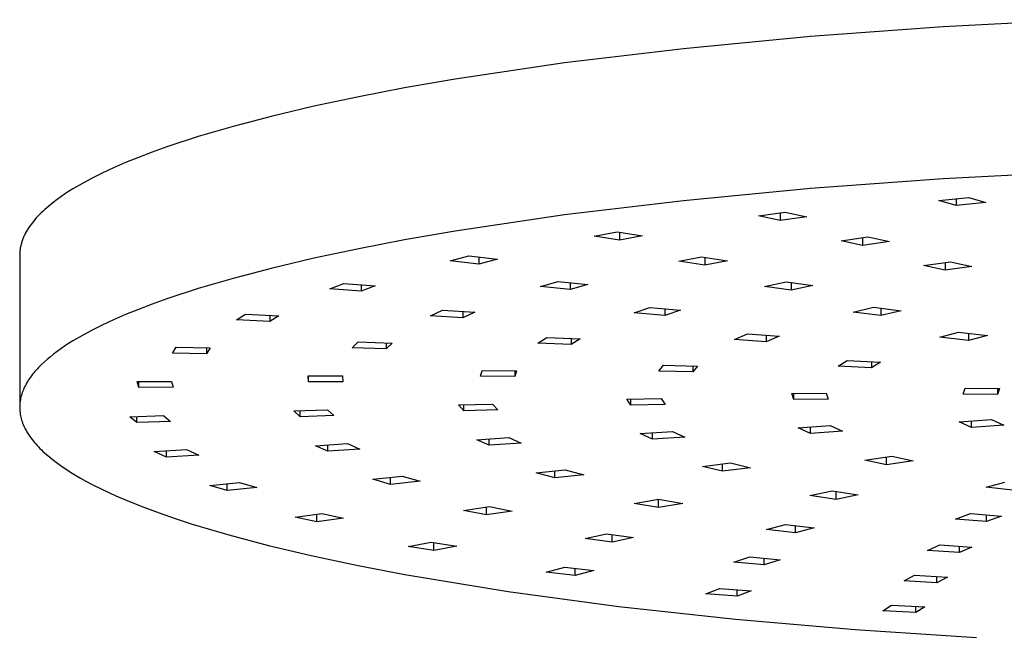
# Model space of a CAD drawing. Units: millimetres. Extents: x -628 to 416, y -1510 to 1545.
# Drawn here: x 155 to 238, y 1438 to 1490 of the extents above; entities that cross this region are included whole.
import ezdxf

# ---------------------------------------------------------------- set-up
doc = ezdxf.new("R2010")
doc.units = ezdxf.units.MM
doc.header["$MEASUREMENT"] = 0
doc.layers.add('Default', color=7, linetype='Continuous', true_color=0x000000)

msp = doc.modelspace()

# ---------------------------------------------------------------- linework, layer by layer
at = {"layer": 'Default', "color": 7, "true_color": 0xffffff}
for p, q in [((243.993, 1490.007), (232.506, 1489.398)), ((232.506, 1489.398), (221.32, 1488.58)), ((221.32, 1488.58), (210.621, 1487.56)), ((210.621, 1487.56), (200.586, 1486.355)), ((200.586, 1486.355), (191.369, 1484.983)), ((187.108, 1484.243), (183.095, 1483.471)), ((191.369, 1484.983), (187.108, 1484.243)), ((183.095, 1483.471), (179.342, 1482.672)), ((179.342, 1482.672), (175.856, 1481.848)), ((175.856, 1481.848), (172.643, 1481.004)), ((172.643, 1481.004), (169.706, 1480.144)), ((169.706, 1480.144), (167.046, 1479.27)), ((167.046, 1479.27), (165.82, 1478.83)), ((164.663, 1478.388), (163.575, 1477.945)), ((165.82, 1478.83), (164.663, 1478.388)), ((163.575, 1477.945), (162.554, 1477.501)), ((161.6, 1477.056), (160.713, 1476.611)), ((162.554, 1477.501), (161.6, 1477.056)), ((243.993, 1477.183), (232.506, 1476.574)), ((159.506, 1475.944), (159.135, 1475.722)), ((159.892, 1476.166), (159.506, 1475.944)), ((160.713, 1476.611), (159.892, 1476.166)), ((232.506, 1476.574), (221.32, 1475.756)), ((158.12, 1475.059), (157.812, 1474.838)), ((158.442, 1475.28), (158.12, 1475.059)), ((158.781, 1475.501), (158.442, 1475.28)), ((159.135, 1475.722), (158.781, 1475.501)), ((221.32, 1475.756), (210.621, 1474.736)), ((157.1, 1474.279), (156.935, 1474.138)), ((157.446, 1474.56), (157.1, 1474.279)), ((157.812, 1474.838), (157.446, 1474.56)), ((210.621, 1474.736), (200.586, 1473.531)), ((232.156, 1474.761), (234.668, 1475.012)), ((233.605, 1474.325), (232.156, 1474.761)), ((233.605, 1474.906), (233.605, 1474.325)), ((236.116, 1474.576), (233.605, 1474.325)), ((234.668, 1475.012), (236.116, 1474.576)), ((156.189, 1473.423), (156.057, 1473.279)), ((156.327, 1473.567), (156.189, 1473.423)), ((156.471, 1473.711), (156.327, 1473.567)), ((156.62, 1473.854), (156.471, 1473.711)), ((156.775, 1473.996), (156.62, 1473.854)), ((156.935, 1474.138), (156.775, 1473.996)), ((200.586, 1473.531), (191.369, 1472.159)), ((216.93, 1473.446), (219.184, 1473.762)), ((218.754, 1473.054), (216.93, 1473.446)), ((218.754, 1473.702), (218.754, 1473.054)), ((219.184, 1473.762), (221.008, 1473.371)), ((155.583, 1472.695), (155.479, 1472.548)), ((155.693, 1472.842), (155.583, 1472.695)), ((155.808, 1472.988), (155.693, 1472.842)), ((155.93, 1473.134), (155.808, 1472.988)), ((156.057, 1473.279), (155.93, 1473.134)), ((221.008, 1473.371), (218.754, 1473.054)), ((155.015, 1471.729), (154.982, 1471.654)), ((155.049, 1471.804), (155.015, 1471.729)), ((155.123, 1471.954), (155.049, 1471.804)), ((155.203, 1472.103), (155.123, 1471.954)), ((155.289, 1472.251), (155.203, 1472.103)), ((155.381, 1472.4), (155.289, 1472.251)), ((155.479, 1472.548), (155.381, 1472.4)), ((191.369, 1472.159), (187.108, 1471.419)), ((203.077, 1471.733), (205.017, 1472.107)), ((205.23, 1471.396), (203.077, 1471.733)), ((205.017, 1472.107), (207.171, 1471.77)), ((205.23, 1472.074), (205.23, 1471.396)), ((207.171, 1471.77), (205.23, 1471.396)), ((154.738, 1470.897), (154.722, 1470.82)), ((154.755, 1470.973), (154.738, 1470.897)), ((154.774, 1471.049), (154.755, 1470.973)), ((154.794, 1471.125), (154.774, 1471.049)), ((154.816, 1471.201), (154.794, 1471.125)), ((154.84, 1471.276), (154.816, 1471.201)), ((154.865, 1471.352), (154.84, 1471.276)), ((154.892, 1471.428), (154.865, 1471.352)), ((154.92, 1471.503), (154.892, 1471.428)), ((154.95, 1471.578), (154.92, 1471.503)), ((154.982, 1471.654), (154.95, 1471.578)), ((187.108, 1471.419), (183.095, 1470.648)), ((223.895, 1471.357), (226.149, 1471.673)), ((225.718, 1470.965), (223.895, 1471.357)), ((225.718, 1471.613), (225.718, 1470.965)), ((227.972, 1471.282), (225.718, 1470.965)), ((226.149, 1471.673), (227.972, 1471.282)), ((154.656, 1470.207), (154.655, 1470.13)), ((154.655, 1470.13), (154.655, 1457.333)), ((154.658, 1470.284), (154.656, 1470.207)), ((154.663, 1470.361), (154.658, 1470.284)), ((154.668, 1470.438), (154.663, 1470.361)), ((154.676, 1470.514), (154.668, 1470.438)), ((154.685, 1470.591), (154.676, 1470.514)), ((154.696, 1470.668), (154.685, 1470.591)), ((154.708, 1470.744), (154.696, 1470.668)), ((154.722, 1470.82), (154.708, 1470.744)), ((183.095, 1470.648), (179.342, 1469.848)), ((190.936, 1469.666), (192.516, 1470.088)), ((192.516, 1470.088), (194.947, 1469.813)), ((179.342, 1469.848), (175.856, 1469.024)), ((193.366, 1469.391), (190.936, 1469.666)), ((193.366, 1469.992), (193.366, 1469.391)), ((194.947, 1469.813), (193.366, 1469.391)), ((210.23, 1469.619), (212.122, 1470.001)), ((212.427, 1469.291), (210.23, 1469.619)), ((212.122, 1470.001), (214.319, 1469.672)), ((212.427, 1469.955), (212.427, 1469.291)), ((214.319, 1469.672), (212.427, 1469.291)), ((230.859, 1469.268), (233.113, 1469.585)), ((232.683, 1468.877), (230.859, 1469.268)), ((232.683, 1469.524), (232.683, 1468.877)), ((233.113, 1469.585), (234.936, 1469.193)), ((175.856, 1469.024), (172.643, 1468.18)), ((234.936, 1469.193), (232.683, 1468.877)), ((172.643, 1468.18), (169.706, 1467.32)), ((180.807, 1467.294), (181.988, 1467.753)), ((181.988, 1467.753), (184.636, 1467.548)), ((183.455, 1467.64), (183.455, 1467.089)), ((198.572, 1467.486), (200.041, 1467.92)), ((200.041, 1467.92), (202.54, 1467.665)), ((201.071, 1467.815), (201.071, 1467.231)), ((202.54, 1467.665), (201.071, 1467.231)), ((217.45, 1467.498), (219.275, 1467.889)), ((219.275, 1467.889), (221.528, 1467.572)), ((219.702, 1467.829), (219.702, 1467.181)), ((169.706, 1467.32), (167.046, 1466.447)), ((183.455, 1467.089), (180.807, 1467.294)), ((184.636, 1467.548), (183.455, 1467.089)), ((201.071, 1467.231), (198.572, 1467.486)), ((219.702, 1467.181), (217.45, 1467.498)), ((221.528, 1467.572), (219.702, 1467.181)), ((165.82, 1466.006), (164.663, 1465.564)), ((167.046, 1466.447), (165.82, 1466.006)), ((163.575, 1465.121), (162.554, 1464.677)), ((164.663, 1465.564), (163.575, 1465.121)), ((172.94, 1464.676), (173.692, 1465.162)), ((173.692, 1465.162), (176.492, 1465.031)), ((189.295, 1465.025), (190.294, 1465.498)), ((190.294, 1465.498), (193.016, 1465.324)), ((192.016, 1465.388), (192.016, 1464.852)), ((193.016, 1465.324), (192.016, 1464.852)), ((206.454, 1465.282), (207.771, 1465.73)), ((209.036, 1465.053), (206.454, 1465.282)), ((207.771, 1465.73), (210.353, 1465.501)), ((209.036, 1465.618), (209.036, 1465.053)), ((210.353, 1465.501), (209.036, 1465.053)), ((224.918, 1465.34), (226.647, 1465.744)), ((227.244, 1465.04), (224.918, 1465.34)), ((226.647, 1465.744), (228.974, 1465.444)), ((227.244, 1465.667), (227.244, 1465.04)), ((228.974, 1465.444), (227.244, 1465.04)), ((162.554, 1464.677), (161.6, 1464.232)), ((175.74, 1464.545), (172.94, 1464.676)), ((175.74, 1465.066), (175.74, 1464.545)), ((176.492, 1465.031), (175.74, 1464.545)), ((192.016, 1464.852), (189.295, 1465.025)), ((160.713, 1463.787), (159.892, 1463.342)), ((161.6, 1464.232), (160.713, 1463.787)), ((214.912, 1463.026), (216.008, 1463.492)), ((216.008, 1463.492), (218.692, 1463.302)), ((232.224, 1463.225), (233.805, 1463.647)), ((233.805, 1463.647), (236.235, 1463.373)), ((234.655, 1463.551), (234.655, 1462.951)), ((158.781, 1462.677), (158.442, 1462.456)), ((159.135, 1462.899), (158.781, 1462.677)), ((159.506, 1463.12), (159.135, 1462.899)), ((159.892, 1463.342), (159.506, 1463.12)), ((182.697, 1462.316), (183.194, 1462.812)), ((183.194, 1462.812), (186.05, 1462.726)), ((185.553, 1462.741), (185.553, 1462.23)), ((186.05, 1462.726), (185.553, 1462.23)), ((198.35, 1462.717), (199.102, 1463.204)), ((201.15, 1462.587), (198.35, 1462.717)), ((199.102, 1463.204), (201.902, 1463.073)), ((201.15, 1463.108), (201.15, 1462.587)), ((201.902, 1463.073), (201.15, 1462.587)), ((217.595, 1462.836), (214.912, 1463.026)), ((217.595, 1463.379), (217.595, 1462.836)), ((218.692, 1463.302), (217.595, 1462.836)), ((234.655, 1462.951), (232.224, 1463.225)), ((236.235, 1463.373), (234.655, 1462.951)), ((157.519, 1461.793), (157.239, 1461.57)), ((157.812, 1462.014), (157.519, 1461.793)), ((158.12, 1462.235), (157.812, 1462.014)), ((158.442, 1462.456), (158.12, 1462.235)), ((167.529, 1461.876), (167.833, 1462.377)), ((170.412, 1461.823), (167.529, 1461.876)), ((167.833, 1462.377), (170.716, 1462.324)), ((170.412, 1462.33), (170.412, 1461.823)), ((170.716, 1462.324), (170.412, 1461.823)), ((185.553, 1462.23), (182.697, 1462.316)), ((156.718, 1461.12), (156.478, 1460.893)), ((156.972, 1461.346), (156.718, 1461.12)), ((157.239, 1461.57), (156.972, 1461.346)), ((223.669, 1460.766), (224.421, 1461.252)), ((224.421, 1461.252), (227.221, 1461.122)), ((226.469, 1461.157), (226.469, 1460.636)), ((227.221, 1461.122), (226.469, 1460.636)), ((155.841, 1460.203), (155.747, 1460.087)), ((155.938, 1460.319), (155.841, 1460.203)), ((156.039, 1460.435), (155.938, 1460.319)), ((156.143, 1460.55), (156.039, 1460.435)), ((156.251, 1460.665), (156.143, 1460.55)), ((156.478, 1460.893), (156.251, 1460.665)), ((193.495, 1459.917), (193.648, 1460.419)), ((193.648, 1460.419), (196.543, 1460.393)), ((196.39, 1460.394), (196.39, 1459.89)), ((196.543, 1460.393), (196.39, 1459.89)), ((208.533, 1460.353), (208.928, 1460.851)), ((211.405, 1460.284), (208.533, 1460.353)), ((208.928, 1460.851), (211.8, 1460.783)), ((211.405, 1460.792), (211.405, 1460.284)), ((211.8, 1460.783), (211.405, 1460.284)), ((226.469, 1460.636), (223.669, 1460.766)), ((155.263, 1459.383), (155.195, 1459.265)), ((155.334, 1459.501), (155.263, 1459.383)), ((155.409, 1459.619), (155.334, 1459.501)), ((155.488, 1459.736), (155.409, 1459.619)), ((155.571, 1459.854), (155.488, 1459.736)), ((155.657, 1459.971), (155.571, 1459.854)), ((155.747, 1460.087), (155.657, 1459.971)), ((164.555, 1459.467), (167.451, 1459.493)), ((164.706, 1458.964), (164.555, 1459.467)), ((164.706, 1458.964), (164.706, 1459.468)), ((167.451, 1459.493), (167.601, 1458.99)), ((178.97, 1459.95), (181.869, 1459.954)), ((178.99, 1459.447), (178.97, 1459.95)), ((178.99, 1459.447), (178.99, 1459.95)), ((181.889, 1459.45), (178.99, 1459.447)), ((181.869, 1459.954), (181.889, 1459.45)), ((196.39, 1459.89), (193.495, 1459.917)), ((154.872, 1458.548), (154.832, 1458.428)), ((154.916, 1458.668), (154.872, 1458.548)), ((154.964, 1458.788), (154.916, 1458.668)), ((155.016, 1458.908), (154.964, 1458.788)), ((155.072, 1459.027), (155.016, 1458.908)), ((155.132, 1459.146), (155.072, 1459.027)), ((155.195, 1459.265), (155.132, 1459.146)), ((167.601, 1458.99), (164.706, 1458.964)), ((219.758, 1458.471), (222.653, 1458.497)), ((219.908, 1457.968), (219.758, 1458.471)), ((219.908, 1457.968), (219.908, 1458.472)), ((222.653, 1458.497), (222.804, 1457.994)), ((234.196, 1458.423), (234.349, 1458.926)), ((234.349, 1458.926), (237.244, 1458.899)), ((237.091, 1458.901), (237.091, 1458.396)), ((237.244, 1458.899), (237.091, 1458.396)), ((154.677, 1457.7), (154.665, 1457.578)), ((154.692, 1457.822), (154.677, 1457.7)), ((154.712, 1457.943), (154.692, 1457.822)), ((154.736, 1458.065), (154.712, 1457.943)), ((154.764, 1458.186), (154.736, 1458.065)), ((154.796, 1458.307), (154.764, 1458.186)), ((154.832, 1458.428), (154.796, 1458.307)), ((205.853, 1457.988), (208.733, 1458.046)), ((206.184, 1457.488), (205.853, 1457.988)), ((206.184, 1457.488), (206.184, 1457.995)), ((208.733, 1458.046), (209.064, 1457.546)), ((222.804, 1457.994), (219.908, 1457.968)), ((237.091, 1458.396), (234.196, 1458.423)), ((154.658, 1457.455), (154.655, 1457.333)), ((154.655, 1457.333), (154.656, 1457.21)), ((154.656, 1457.21), (154.662, 1457.087)), ((154.665, 1457.578), (154.658, 1457.455)), ((154.662, 1457.087), (154.671, 1456.964)), ((154.671, 1456.964), (154.685, 1456.84)), ((154.685, 1456.84), (154.704, 1456.717)), ((177.756, 1457.003), (180.605, 1457.096)), ((178.294, 1456.508), (177.756, 1457.003)), ((178.294, 1456.508), (178.294, 1457.02)), ((180.605, 1457.096), (181.143, 1456.602)), ((191.647, 1457.499), (194.51, 1457.577)), ((192.099, 1457.002), (191.647, 1457.499)), ((192.099, 1457.002), (192.099, 1457.511)), ((194.962, 1457.08), (192.099, 1457.002)), ((194.51, 1457.577), (194.962, 1457.08)), ((209.064, 1457.546), (206.184, 1457.488)), ((154.704, 1456.717), (154.726, 1456.593)), ((154.726, 1456.593), (154.753, 1456.469)), ((154.753, 1456.469), (154.785, 1456.345)), ((154.785, 1456.345), (154.821, 1456.221)), ((154.821, 1456.221), (154.861, 1456.097)), ((154.861, 1456.097), (154.905, 1455.972)), ((154.905, 1455.972), (154.954, 1455.847)), ((163.939, 1456.504), (166.775, 1456.608)), ((164.541, 1456.011), (163.939, 1456.504)), ((164.541, 1456.011), (164.541, 1456.526)), ((167.377, 1456.116), (164.541, 1456.011)), ((166.775, 1456.608), (167.377, 1456.116)), ((181.143, 1456.602), (178.294, 1456.508)), ((233.866, 1456.08), (236.573, 1456.26)), ((234.904, 1455.61), (233.866, 1456.08)), ((234.904, 1455.61), (234.904, 1456.149)), ((236.573, 1456.26), (237.611, 1455.79)), ((154.954, 1455.847), (155.008, 1455.723)), ((155.008, 1455.723), (155.066, 1455.598)), ((155.066, 1455.598), (155.128, 1455.473)), ((155.128, 1455.473), (155.195, 1455.347)), ((155.195, 1455.347), (155.267, 1455.222)), ((155.267, 1455.222), (155.343, 1455.097)), ((206.974, 1455.082), (209.681, 1455.262)), ((208.012, 1454.612), (208.012, 1455.151)), ((209.681, 1455.262), (210.719, 1454.792)), ((220.274, 1455.576), (222.981, 1455.756)), ((221.311, 1455.105), (220.274, 1455.576)), ((221.311, 1455.105), (221.311, 1455.645)), ((224.018, 1455.286), (221.311, 1455.105)), ((222.981, 1455.756), (224.018, 1455.286)), ((237.611, 1455.79), (234.904, 1455.61)), ((155.343, 1455.097), (155.423, 1454.971)), ((155.423, 1454.971), (155.509, 1454.846)), ((155.509, 1454.846), (155.598, 1454.72)), ((155.598, 1454.72), (155.693, 1454.595)), ((155.693, 1454.595), (155.792, 1454.469)), ((155.792, 1454.469), (155.895, 1454.343)), ((155.895, 1454.343), (156.003, 1454.217)), ((193.186, 1454.57), (195.893, 1454.75)), ((194.223, 1454.1), (193.186, 1454.57)), ((194.223, 1454.1), (194.223, 1454.639)), ((195.893, 1454.75), (196.93, 1454.28)), ((208.012, 1454.612), (206.974, 1455.082)), ((210.719, 1454.792), (208.012, 1454.612)), ((156.003, 1454.217), (156.116, 1454.091)), ((156.116, 1454.091), (156.234, 1453.965)), ((156.234, 1453.965), (156.356, 1453.839)), ((156.356, 1453.839), (156.483, 1453.713)), ((156.483, 1453.713), (156.614, 1453.587)), ((156.614, 1453.587), (156.891, 1453.336)), ((166, 1453.561), (168.707, 1453.741)), ((167.038, 1453.091), (166, 1453.561)), ((167.038, 1453.091), (167.038, 1453.63)), ((168.707, 1453.741), (169.745, 1453.271)), ((179.593, 1454.065), (182.3, 1454.245)), ((180.631, 1453.595), (179.593, 1454.065)), ((180.631, 1453.595), (180.631, 1454.134)), ((183.337, 1453.775), (180.631, 1453.595)), ((182.3, 1454.245), (183.337, 1453.775)), ((196.93, 1454.28), (194.223, 1454.1)), ((156.891, 1453.336), (157.187, 1453.084)), ((157.187, 1453.084), (157.502, 1452.832)), ((157.502, 1452.832), (157.836, 1452.58)), ((169.745, 1453.271), (167.038, 1453.091)), ((225.916, 1452.849), (228.17, 1453.166)), ((227.74, 1452.458), (225.916, 1452.849)), ((227.74, 1452.458), (227.74, 1453.106)), ((229.993, 1452.775), (227.74, 1452.458)), ((228.17, 1453.166), (229.993, 1452.775)), ((157.836, 1452.58), (158.189, 1452.329)), ((158.189, 1452.329), (158.561, 1452.078)), ((158.561, 1452.078), (158.951, 1451.827)), ((158.951, 1451.827), (159.361, 1451.577)), ((198.198, 1451.761), (200.63, 1452.035)), ((199.776, 1451.338), (199.776, 1451.938)), ((200.63, 1452.035), (202.208, 1451.612)), ((212.223, 1452.315), (214.587, 1452.607)), ((213.901, 1451.905), (212.223, 1452.315)), ((213.901, 1451.905), (213.901, 1452.522)), ((216.265, 1452.196), (213.901, 1451.905)), ((214.587, 1452.607), (216.265, 1452.196)), ((159.361, 1451.577), (159.79, 1451.327)), ((159.79, 1451.327), (160.238, 1451.078)), ((160.238, 1451.078), (160.705, 1450.829)), ((184.421, 1451.232), (186.899, 1451.493)), ((185.925, 1450.802), (184.421, 1451.232)), ((185.925, 1450.802), (185.925, 1451.39)), ((188.403, 1451.063), (185.925, 1450.802)), ((186.899, 1451.493), (188.403, 1451.063)), ((199.776, 1451.338), (198.198, 1451.761)), ((202.208, 1451.612), (199.776, 1451.338)), ((236.134, 1450.56), (237.714, 1450.982)), ((160.705, 1450.829), (161.695, 1450.334)), ((161.695, 1450.334), (162.761, 1449.842)), ((170.687, 1450.71), (173.198, 1450.961)), ((172.135, 1450.273), (170.687, 1450.71)), ((172.135, 1450.273), (172.135, 1450.855)), ((174.647, 1450.525), (172.135, 1450.273)), ((173.198, 1450.961), (174.647, 1450.525)), ((221.268, 1449.862), (223.141, 1450.247)), ((223.141, 1450.247), (225.354, 1449.922)), ((223.482, 1449.537), (223.482, 1450.197)), ((238.565, 1450.285), (236.134, 1450.56)), ((162.761, 1449.842), (163.902, 1449.354)), ((163.902, 1449.354), (165.118, 1448.871)), ((206.465, 1449.194), (208.515, 1449.549)), ((208.513, 1448.837), (208.513, 1449.549)), ((208.515, 1449.549), (210.564, 1449.193)), ((223.482, 1449.537), (221.268, 1449.862)), ((225.354, 1449.922), (223.482, 1449.537)), ((165.118, 1448.871), (166.407, 1448.392)), ((192.084, 1448.594), (194.254, 1448.928)), ((194.007, 1448.217), (192.084, 1448.594)), ((194.007, 1448.217), (194.007, 1448.89)), ((196.177, 1448.551), (194.007, 1448.217)), ((194.254, 1448.928), (196.177, 1448.551)), ((208.513, 1448.837), (206.465, 1449.194)), ((210.564, 1449.193), (208.513, 1448.837)), ((166.407, 1448.392), (167.768, 1447.918)), ((167.768, 1447.918), (169.201, 1447.45)), ((177.885, 1448.021), (180.139, 1448.337)), ((179.708, 1447.629), (177.885, 1448.021)), ((179.708, 1447.629), (179.708, 1448.277)), ((181.962, 1447.946), (179.708, 1447.629)), ((180.139, 1448.337), (181.962, 1447.946)), ((233.543, 1447.877), (234.806, 1448.33)), ((236.152, 1447.658), (233.543, 1447.877)), ((234.806, 1448.33), (237.415, 1448.111)), ((236.152, 1447.658), (236.152, 1448.217)), ((237.415, 1448.111), (236.152, 1447.658)), ((169.201, 1447.45), (172.277, 1446.534)), ((217.624, 1446.981), (219.204, 1447.403)), ((220.054, 1446.707), (217.624, 1446.981)), ((219.204, 1447.403), (221.634, 1447.129)), ((220.054, 1446.707), (220.054, 1447.307)), ((221.634, 1447.129), (220.054, 1446.707)), ((172.277, 1446.534), (175.621, 1445.646)), ((202.337, 1446.236), (204.129, 1446.631)), ((204.617, 1445.924), (202.337, 1446.236)), ((204.129, 1446.631), (206.408, 1446.32)), ((204.617, 1445.924), (204.617, 1446.565)), ((206.408, 1446.32), (204.617, 1445.924)), ((175.621, 1445.646), (179.22, 1444.791)), ((187.416, 1445.561), (189.357, 1445.935)), ((189.57, 1445.224), (187.416, 1445.561)), ((189.357, 1445.935), (191.511, 1445.598)), ((189.57, 1445.224), (189.57, 1445.901)), ((191.511, 1445.598), (189.57, 1445.224)), ((231.188, 1445.22), (232.228, 1445.69)), ((233.894, 1445.039), (231.188, 1445.22)), ((232.228, 1445.69), (234.934, 1445.509)), ((233.894, 1445.039), (233.894, 1445.579)), ((234.934, 1445.509), (233.894, 1445.039)), ((179.22, 1444.791), (183.058, 1443.972)), ((214.851, 1444.233), (216.206, 1444.678)), ((216.206, 1444.678), (218.769, 1444.443)), ((217.413, 1443.998), (217.413, 1444.567)), ((218.769, 1444.443), (217.413, 1443.998)), ((183.058, 1443.972), (187.118, 1443.191)), ((199.046, 1443.39), (200.626, 1443.812)), ((200.626, 1443.812), (203.057, 1443.538)), ((201.477, 1443.116), (201.477, 1443.716)), ((203.057, 1443.538), (201.477, 1443.116)), ((217.413, 1443.998), (214.851, 1444.233)), ((187.118, 1443.191), (195.824, 1441.754)), ((201.477, 1443.116), (199.046, 1443.39)), ((229.222, 1442.651), (230.098, 1443.131)), ((230.098, 1443.131), (232.861, 1442.979)), ((231.985, 1442.499), (231.985, 1443.027)), ((232.861, 1442.979), (231.985, 1442.499)), ((212.489, 1441.562), (213.669, 1442.022)), ((213.669, 1442.022), (216.317, 1441.817)), ((215.137, 1441.357), (215.137, 1441.908)), ((231.985, 1442.499), (229.222, 1442.651)), ((195.824, 1441.754), (205.172, 1440.497)), ((215.137, 1441.357), (212.489, 1441.562)), ((216.317, 1441.817), (215.137, 1441.357)), ((205.172, 1440.497), (214.988, 1439.429)), ((227.413, 1440.121), (228.165, 1440.607)), ((228.165, 1440.607), (230.965, 1440.477)), ((230.213, 1439.991), (230.213, 1440.512)), ((230.965, 1440.477), (230.213, 1439.991)), ((214.988, 1439.429), (225.097, 1438.553)), ((230.213, 1439.991), (227.413, 1440.121)), ((225.097, 1438.553), (235.332, 1437.867))]:
    msp.add_line(p, q, dxfattribs=at)

doc.saveas('drawing.dxf')
